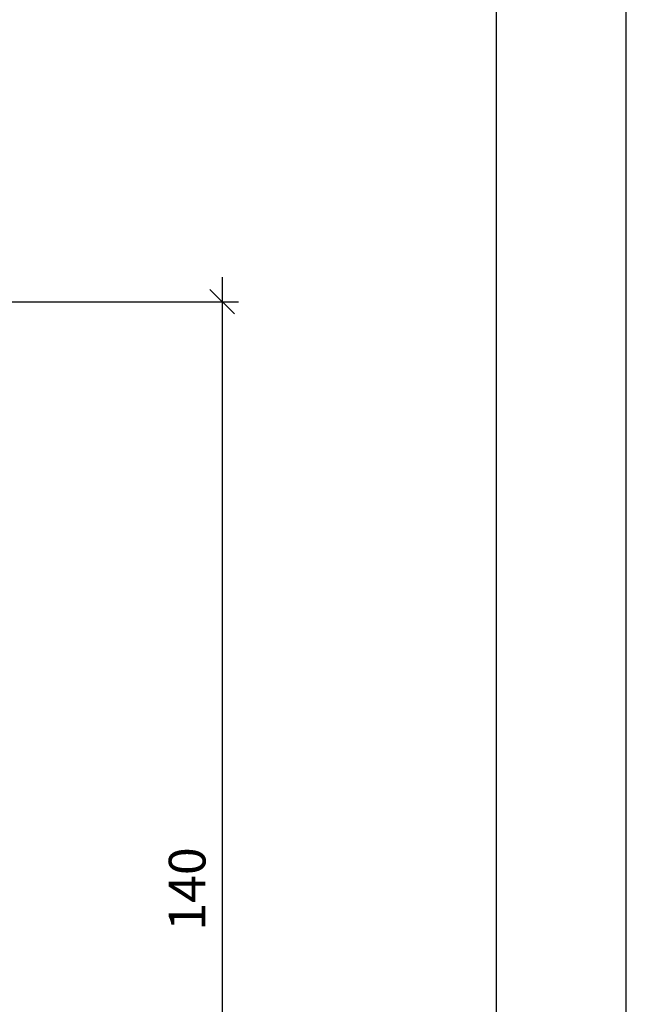
# Model space of a CAD drawing. Units: millimetres. Extents: x -152.7 to -135.6, y -73.4 to -66.1.
# Drawn here: x -143.1 to -142.4, y -68.6 to -67.4 of the extents above; entities that cross this region are included whole.
import ezdxf

# ---------------------------------------------------------------- set-up
doc = ezdxf.new("R2010")
doc.units = ezdxf.units.MM
doc.header["$PDSIZE"] = -1
doc.layers.add('MARGEM-1', color=1, linetype='Continuous')
doc.styles.add('ROMANS', font='arial.ttf')
doc.dimstyles.new('Tobago 6_3', dxfattribs={"dimtxt": 0.045, "dimasz": 0.03, "dimexe": 0.02, "dimexo": 0.02, "dimgap": 0.02, "dimtad": 1, "dimdec": 0, "dimlfac": 100, "dimzin": 4, "dimdsep": 46, "dimtxsty": 'ROMANS', "dimblk": 'OBLIQUE', "dimcen": 2.5, "dimdle": 0.03, "dimclrd": 14, "dimclre": 14, "dimclrt": 15, "dimadec": 0, "dimazin": 0, "dimtfac": 1, "dimtdec": 0, "dimtix": 1, "dimtmove": 0, "dimatfit": 3, "dimldrblk": 'OBLIQUE', "dimfxl": 1, "dimtolj": 1, "dimtzin": 0, "dimarcsym": 0})

# ---------------------------------------------------------------- blocks, each defined once
blk = doc.blocks.new('_Oblique')
at = {"color": 0, "linetype": 'ByBlock', "lineweight": -2}
blk.add_line((-0.5, -0.5), (0.5, 0.5), dxfattribs=at)
blk = doc.blocks.new('*D98')
at = {"color": 14, "lineweight": -2, "transparency": 16777216}
for p, q in [((-142.89, -67.6937), (-142.89, -69.1934)), ((-144.5286, -67.7237), (-142.87, -67.7237)), ((-144.5105, -69.1634), (-142.87, -69.1634))]:
    blk.add_line(p, q, dxfattribs=at)
at = {"layer": 'DEFPOINTS', "color": 0, "transparency": 16777216}
for p in [(-144.5486, -67.7237), (-144.5305, -69.1634), (-142.89, -69.1634)]:
    blk.add_point(p, dxfattribs=at)
at = {"color": 14, "lineweight": -2, "transparency": 16777216, "xscale": 0.03, "yscale": 0.03, "zscale": 0.03}
for p, rotation in [((-142.89, -67.7237), 90), ((-142.89, -69.1634), 270)]:
    blk.add_blockref('_Oblique', p, dxfattribs=dict(at, rotation=rotation))
at = {"color": 15, "transparency": 16777216, "insert": (-142.933, -68.4436), "char_height": 0.045, "attachment_point": 5, "rotation": 90, "style": 'ROMANS'}
blk.add_mtext('\\A1;140', dxfattribs=at)

msp = doc.modelspace()

# ---------------------------------------------------------------- linework, layer by layer
at = {"color": 142, "true_color": 0x00a6d6}
msp.add_lwpolyline([(-152.5626, -73.2436), (-142.5535, -73.2436), (-142.5535, -66.2588), (-152.5626, -66.2588)], close=True, dxfattribs=at)
at = {"layer": 'MARGEM-1'}
msp.add_lwpolyline([(-152.7215, -73.4026), (-142.3945, -73.4026), (-142.3945, -66.0999), (-152.7215, -66.0999)], close=True, dxfattribs=at)

# ---------------------------------------------------------------- dimensions: what is measured, and where the dimension line sits
dim = msp.add_linear_dim(base=(-142.89, -69.1634), p1=(-144.5486, -67.7237), p2=(-144.5305, -69.1634), angle=90, text='140', dimstyle='Tobago 6_3')
dim.commit()
dim.dimension.update_dxf_attribs({"geometry": '*D98', "text_midpoint": (-142.933, -68.4436)})

doc.saveas('drawing.dxf')
